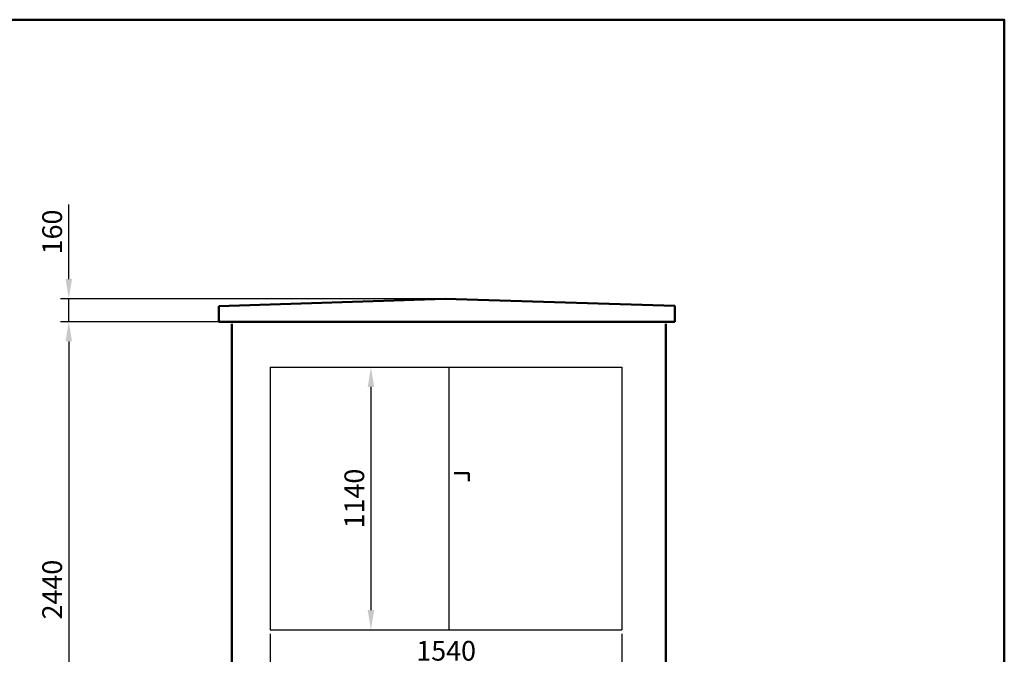
# Model space of a CAD drawing. Units: millimetres. Extents: x 1404 to 1701, y 2413 to 2623.
# Drawn here: x 1551 to 1701, y 2527 to 2623 of the extents above; entities that cross this region are included whole.
import ezdxf

# ---------------------------------------------------------------- set-up
doc = ezdxf.new("R2010")
doc.units = ezdxf.units.MM
doc.layers.get('0').update_dxf_attribs({"lineweight": 5})
doc.layers.get('DEFPOINTS').update_dxf_attribs({"lineweight": 0})
doc.layers.add('1', color=3, linetype='Continuous', lineweight=30)
doc.layers.add('2', color=1, linetype='Continuous', lineweight=50)
doc.styles.get("Standard").update_dxf_attribs({"font": 'ARIAL.TTF'})
doc.dimstyles.new('ISO-25', dxfattribs={"dimtxt": 3, "dimasz": 3, "dimexe": 1.25, "dimexo": 0.625, "dimgap": 1, "dimtad": 1, "dimtxsty": 'Standard', "dimcen": 2.5, "dimadec": 0, "dimazin": 0, "dimtfac": 1, "dimtmove": 0, "dimatfit": 3, "dimfxl": 0, "dimarcsym": 0})

# ---------------------------------------------------------------- blocks, each defined once
blk = doc.blocks.new('*D5')
at = {"color": 0, "lineweight": -2}
for p, q in [((1589.37, 2529.69), (1589.37, 2523.35)), ((1642.91, 2529.69), (1642.91, 2523.35)), ((1592.37, 2524.6), (1639.91, 2524.6))]:
    blk.add_line(p, q, dxfattribs=at)
at = {"color": 0, "lineweight": 5}
for points in [[(1592.37, 2525.1), (1592.37, 2524.1), (1589.37, 2524.6)], [(1639.91, 2525.1), (1639.91, 2524.1), (1642.91, 2524.6)]]:
    blk.add_solid(points, dxfattribs=at)
at = {"layer": 'DEFPOINTS', "color": 0, "lineweight": 5}
for p in [(1589.37, 2530.32), (1642.91, 2530.32), (1642.91, 2524.6)]:
    blk.add_point(p, dxfattribs=at)
at = {"color": 0, "lineweight": 5, "insert": (1616.14, 2527.13), "char_height": 3, "attachment_point": 5}
blk.add_mtext('{\\fArial|b0|i0|c238|p34;1540}', dxfattribs=at)
blk = doc.blocks.new('*D6')
at = {"color": 0, "lineweight": -2}
for p, q in [((1603.59, 2570.31), (1605.94, 2570.31)), ((1604.69, 2567.31), (1604.69, 2533.32)), ((1605.07, 2530.32), (1605.94, 2530.32))]:
    blk.add_line(p, q, dxfattribs=at)
at = {"color": 0, "lineweight": 5}
for points in [[(1604.19, 2567.31), (1605.19, 2567.31), (1604.69, 2570.31)], [(1604.19, 2533.32), (1605.19, 2533.32), (1604.69, 2530.32)]]:
    blk.add_solid(points, dxfattribs=at)
at = {"layer": 'DEFPOINTS', "color": 0, "lineweight": 5}
for p in [(1602.96, 2570.31), (1604.44, 2530.32), (1604.69, 2530.32)]:
    blk.add_point(p, dxfattribs=at)
at = {"color": 0, "lineweight": 5, "insert": (1602.16, 2550.32), "char_height": 3, "attachment_point": 5, "rotation": 90}
blk.add_mtext('{\\fArial|b0|i0|c238|p34;1140}', dxfattribs=at)
blk = doc.blocks.new('*D10')
at = {"color": 0, "lineweight": -2}
for p, q in [((1583.19, 2577.25), (1557.44, 2577.25)), ((1558.69, 2574.25), (1558.69, 2498.66)), ((1583.19, 2495.66), (1557.44, 2495.66))]:
    blk.add_line(p, q, dxfattribs=at)
at = {"color": 0, "lineweight": 5}
for points in [[(1558.19, 2574.25), (1559.19, 2574.25), (1558.69, 2577.25)], [(1558.19, 2498.66), (1559.19, 2498.66), (1558.69, 2495.66)]]:
    blk.add_solid(points, dxfattribs=at)
at = {"layer": 'DEFPOINTS', "color": 0, "lineweight": 5}
for p in [(1583.82, 2577.25), (1558.69, 2495.66), (1583.82, 2495.66)]:
    blk.add_point(p, dxfattribs=at)
at = {"color": 0, "lineweight": 5, "insert": (1556.16, 2536.45), "char_height": 3, "attachment_point": 5, "rotation": 90}
blk.add_mtext('{\\fArial|b0|i0|c238|p34;2440}', dxfattribs=at)
blk = doc.blocks.new('*D9')
at = {"color": 0, "lineweight": -2}
for p, q in [((1558.69, 2583.75), (1558.69, 2595.09)), ((1616.01, 2580.75), (1557.44, 2580.75)), ((1558.69, 2577.25), (1558.69, 2580.75)), ((1581.52, 2577.25), (1557.44, 2577.25)), ((1558.69, 2574.25), (1558.69, 2571.25))]:
    blk.add_line(p, q, dxfattribs=at)
at = {"color": 0, "lineweight": 5}
for points in [[(1558.19, 2583.75), (1559.19, 2583.75), (1558.69, 2580.75)], [(1558.19, 2574.25), (1559.19, 2574.25), (1558.69, 2577.25)]]:
    blk.add_solid(points, dxfattribs=at)
at = {"layer": 'DEFPOINTS', "color": 0, "lineweight": 5}
for p in [(1558.69, 2580.75), (1616.64, 2580.75), (1582.15, 2577.25)]:
    blk.add_point(p, dxfattribs=at)
at = {"color": 0, "lineweight": 5, "insert": (1556.16, 2590.92), "char_height": 3, "attachment_point": 5, "rotation": 90}
blk.add_mtext('{\\fArial|b0|i0|c238|p34;160}', dxfattribs=at)

msp = doc.modelspace()

# ---------------------------------------------------------------- linework, layer by layer
at = {"layer": '1'}
for p, q in [((1589.365, 2570.313), (1589.365, 2530.319)), ((1589.365, 2570.313), (1642.906, 2570.313)), ((1616.546, 2570.313), (1616.546, 2530.319)), ((1642.906, 2570.313), (1642.906, 2530.319)), ((1589.365, 2530.319), (1642.906, 2530.319))]:
    msp.add_line(p, q, dxfattribs=at)
at = {"layer": '2'}
for p, q in [((1616.011, 2580.754), (1581.524, 2579.607)), ((1616.011, 2580.754), (1650.937, 2579.684)), ((1650.937, 2577.246), (1650.937, 2579.684)), ((1581.524, 2577.246), (1581.524, 2579.607)), ((1581.524, 2577.246), (1650.937, 2577.246)), ((1584.928, 2577.246), (1583.19, 2577.246)), ((1583.528, 2576.943), (1583.528, 2495.353)), ((1649.563, 2495.353), (1649.563, 2576.943)), ((1617.363, 2554.184), (1619.586, 2554.184)), ((1619.586, 2554.184), (1619.586, 2552.972))]:
    msp.add_line(p, q, dxfattribs=at)
msp.add_lwpolyline([(1404.11, 2413.253), (1404.11, 2623.253), (1701.11, 2623.253), (1701.11, 2413.253), (1404.11, 2413.253)], close=True, dxfattribs=at)

# ---------------------------------------------------------------- dimensions: what is measured, and where the dimension line sits
at = {"lineweight": 5}
for base, p1, p2, text, picture, middle in [((1558.69, 2580.754), (1582.149, 2577.246), (1616.636, 2580.754), '{\\fArial|b0|i0|c238|p34;160}', '*D9', (1556.158, 2590.922)), ((1558.69, 2495.656), (1583.815, 2577.246), (1583.815, 2495.656), '{\\fArial|b0|i0|c238|p34;2440}', '*D10', (1556.158, 2536.451)), ((1604.687, 2530.319), (1602.964, 2570.313), (1604.441, 2530.319), '{\\fArial|b0|i0|c238|p34;1140}', '*D6', (1602.155, 2550.316))]:
    dim = msp.add_linear_dim(base=base, p1=p1, p2=p2, angle=90, text=text, dimstyle='ISO-25', dxfattribs=at)
    dim.commit()
    dim.dimension.update_dxf_attribs({"geometry": picture, "text_midpoint": middle})
dim = msp.add_linear_dim(base=(1642.906, 2524.603), p1=(1589.365, 2530.319), p2=(1642.906, 2530.319), text='{\\fArial|b0|i0|c238|p34;1540}', dimstyle='ISO-25', dxfattribs=at)
dim.commit()
dim.dimension.update_dxf_attribs({"geometry": '*D5', "text_midpoint": (1616.136, 2527.135)})

doc.saveas('drawing.dxf')
